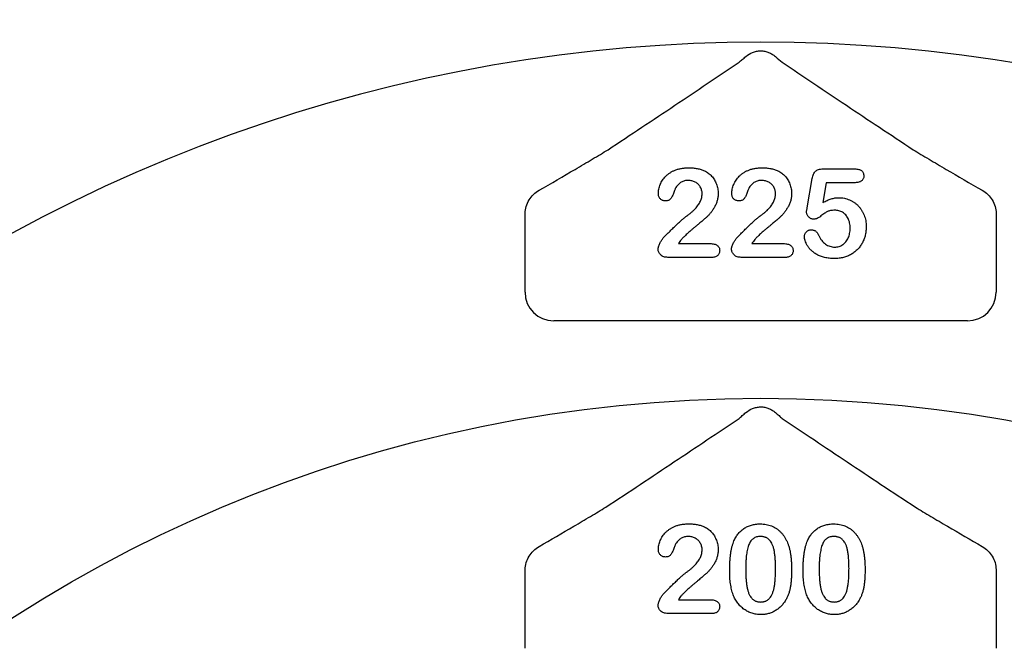
# Model space of a CAD drawing. Units: inches. Extents: x 16753 to 36151, y -3194 to 12505.
# Drawn here: x 21036 to 21202, y 5166 to 5272 of the extents above; entities that cross this region are included whole.
import ezdxf

# ---------------------------------------------------------------- set-up
doc = ezdxf.new("R2010")
doc.units = ezdxf.units.IN
doc.header["$LTSCALE"] = 0.25
doc.header["$MEASUREMENT"] = 0
doc.layers.add('HD', color=7, linetype='Continuous')

msp = doc.modelspace()

# ---------------------------------------------------------------- linework, layer by layer
at = {"layer": 'HD'}
for p, q in [((21171.55, 5247.11), (21176.92, 5247.11)), ((21168.9, 5240.53), (21169.75, 5245.49)), ((21172.12, 5244.78), (21171.54, 5241.44)), ((21176.98, 5244.78), (21172.12, 5244.78)), ((21121.24, 5226.31), (21121.24, 5238.27)), ((21200.83, 5238.27), (21200.83, 5226.31)), ((21147.14, 5234.51), (21152.48, 5234.51)), ((21159.55, 5234.51), (21164.88, 5234.51)), ((21152.81, 5232.18), (21145.34, 5232.18)), ((21165.22, 5232.18), (21157.75, 5232.18)), ((21195.99, 5221.47), (21126.08, 5221.47)), ((21121.24, 5166.21), (21121.24, 5177.68)), ((21200.83, 5177.68), (21200.83, 5166.21)), ((21147.14, 5174.41), (21152.48, 5174.41)), ((21152.81, 5172.08), (21145.34, 5172.08))]:
    msp.add_line(p, q, dxfattribs=at)
for centre, radius in [((21158.85, 5161.2), 432.75), ((21161.03, 4974.49), 233.91)]:
    msp.add_circle(centre, radius, dxfattribs=at)
for centre, radius, start, end in [((21161.03, 5091.78), 362.98, 100.7917, 201.6713), ((21161.03, 5091.78), 351.2, 331.3564, 208.6437), ((21161.03, 5062.7), 324.08, 345.9835, 199.5477), ((21161.03, 5004.54), 263.96, 329.3841, 210.6159)]:
    msp.add_arc(centre, radius, start, end, dxfattribs=at)
for centre, major_axis in [((21126.09, 5226.32), (-3.44, -3.44)), ((21195.97, 5226.32), (3.44, -3.44))]:
    msp.add_ellipse(centre, major_axis=major_axis, ratio=0.997265, start_param=5.499157, end_param=7.067214, dxfattribs=at)
for points, knots in [([(21158.55, 5266.1), (21158.87, 5266.37), (21159.25, 5266.61), (21159.89, 5266.87), (21160.11, 5266.93), (21160.56, 5267.02), (21160.8, 5267.05), (21161.26, 5267.05), (21161.49, 5267.03), (21161.95, 5266.94), (21162.17, 5266.87), (21162.6, 5266.7), (21162.8, 5266.59), (21163.18, 5266.36), (21163.35, 5266.23), (21163.52, 5266.1)], [0, 0, 0, 0, 0.25, 0.25, 0.375, 0.375, 0.5, 0.5, 0.625, 0.625, 0.75, 0.75, 0.875, 0.875, 1, 1, 1, 1]), ([(21135.25, 5250.36), (21139.09, 5252.9), (21142.86, 5255.39), (21150.23, 5260.31), (21153.85, 5262.73), (21157.4, 5265.12)], [0, 0, 0, 0, 0.5, 0.5, 1, 1, 1, 1]), ([(21157.4, 5265.12), (21157.56, 5265.26), (21157.74, 5265.41), (21158.12, 5265.74), (21158.33, 5265.92), (21158.55, 5266.1)], [0, 0, 0, 0, 0.5, 0.5, 1, 1, 1, 1]), ([(21164.66, 5265.12), (21168.22, 5262.73), (21171.83, 5260.31), (21179.21, 5255.39), (21182.97, 5252.9), (21186.81, 5250.36)], [0, 0, 0, 0, 0.5, 0.5, 1, 1, 1, 1]), ([(21123.59, 5243.5), (21125.66, 5244.69), (21127.69, 5245.87), (21130.66, 5247.61), (21131.64, 5248.19), (21133.52, 5249.31), (21134.42, 5249.85), (21135.25, 5250.36)], [0, 0, 0, 0, 0.5, 0.5, 0.75, 0.75, 1, 1, 1, 1]), ([(21186.81, 5250.36), (21187.64, 5249.85), (21188.55, 5249.31), (21190.42, 5248.19), (21191.39, 5247.62), (21194.37, 5245.87), (21196.41, 5244.69), (21198.47, 5243.5)], [0, 0, 0, 0, 0.25, 0.25, 0.5, 0.5, 1, 1, 1, 1]), ([(21143.75, 5242.99), (21143.76, 5243.11), (21143.77, 5243.36), (21143.83, 5243.73), (21143.93, 5244.1), (21144.06, 5244.49), (21144.24, 5244.87), (21144.46, 5245.23), (21144.72, 5245.58), (21145.01, 5245.9), (21145.35, 5246.2), (21145.73, 5246.48), (21146.15, 5246.72), (21146.61, 5246.92), (21147.12, 5247.1), (21147.67, 5247.22), (21148.26, 5247.29), (21148.67, 5247.3), (21148.88, 5247.3)], [0, 0, 0, 0, 0.048784, 0.0988938, 0.15097, 0.205652, 0.2621168, 0.3185641, 0.3760336, 0.4346467, 0.4950097, 0.5575214, 0.6220557, 0.6901721, 0.7612724, 0.8365911, 0.9155221, 1, 1, 1, 1]), ([(21148.88, 5247.3), (21149.13, 5247.3), (21149.61, 5247.29), (21150.31, 5247.19), (21150.95, 5247.04), (21151.34, 5246.88), (21151.53, 5246.8)], [0, 0, 0, 0, 0.276033, 0.533034, 0.773635, 1, 1, 1, 1]), ([(21151.53, 5246.8), (21151.65, 5246.74), (21151.87, 5246.63), (21152.19, 5246.42), (21152.48, 5246.17), (21152.76, 5245.9), (21153, 5245.6), (21153.22, 5245.27), (21153.41, 5244.92), (21153.57, 5244.56), (21153.7, 5244.17), (21153.79, 5243.78), (21153.85, 5243.38), (21153.86, 5243.12), (21153.86, 5242.98)], [0, 0, 0, 0, 0.081102, 0.161324, 0.24255, 0.32436, 0.406987, 0.489882, 0.573293, 0.658789, 0.744157, 0.829434, 0.914426, 1, 1, 1, 1]), ([(21156.16, 5242.99), (21156.17, 5243.11), (21156.18, 5243.36), (21156.23, 5243.73), (21156.34, 5244.1), (21156.47, 5244.49), (21156.65, 5244.87), (21156.87, 5245.23), (21157.12, 5245.58), (21157.42, 5245.9), (21157.76, 5246.2), (21158.14, 5246.48), (21158.56, 5246.72), (21159.02, 5246.92), (21159.53, 5247.1), (21160.08, 5247.22), (21160.67, 5247.29), (21161.07, 5247.3), (21161.28, 5247.3)], [0, 0, 0, 0, 0.048784, 0.0988938, 0.15097, 0.205652, 0.2621168, 0.3185641, 0.3760336, 0.4346467, 0.4950097, 0.5575214, 0.6220557, 0.6901721, 0.7612724, 0.8365911, 0.9155221, 1, 1, 1, 1]), ([(21161.28, 5247.3), (21161.53, 5247.3), (21162.02, 5247.29), (21162.72, 5247.19), (21163.36, 5247.04), (21163.75, 5246.88), (21163.94, 5246.8)], [0, 0, 0, 0, 0.276033, 0.533034, 0.773635, 1, 1, 1, 1]), ([(21163.94, 5246.8), (21164.05, 5246.74), (21164.28, 5246.63), (21164.6, 5246.42), (21164.89, 5246.17), (21165.16, 5245.9), (21165.41, 5245.6), (21165.63, 5245.27), (21165.82, 5244.92), (21165.98, 5244.56), (21166.1, 5244.17), (21166.2, 5243.78), (21166.26, 5243.38), (21166.26, 5243.12), (21166.27, 5242.98)], [0, 0, 0, 0, 0.081102, 0.161324, 0.24255, 0.32436, 0.406987, 0.489882, 0.573293, 0.658789, 0.744157, 0.829434, 0.914426, 1, 1, 1, 1]), ([(21169.75, 5245.49), (21169.78, 5245.62), (21169.83, 5245.87), (21169.95, 5246.21), (21170.09, 5246.5), (21170.28, 5246.73), (21170.51, 5246.91), (21170.81, 5247.03), (21171.16, 5247.1), (21171.42, 5247.11), (21171.55, 5247.11)], [0, 0, 0, 0, 0.149332, 0.281328, 0.397341, 0.501809, 0.605095, 0.71982, 0.849482, 1, 1, 1, 1]), ([(21176.92, 5247.11), (21177.04, 5247.11), (21177.27, 5247.1), (21177.59, 5247.05), (21177.86, 5246.96), (21178.08, 5246.83), (21178.26, 5246.66), (21178.37, 5246.45), (21178.45, 5246.2), (21178.46, 5246.03), (21178.46, 5245.93)], [0, 0, 0, 0, 0.163347, 0.306691, 0.434599, 0.547689, 0.655296, 0.761575, 0.874765, 1, 1, 1, 1]), ([(21148.81, 5245.17), (21148.71, 5245.17), (21148.49, 5245.16), (21148.18, 5245.11), (21147.89, 5245.01), (21147.61, 5244.88), (21147.36, 5244.71), (21147.12, 5244.51), (21146.9, 5244.27), (21146.77, 5244.08), (21146.71, 5243.99)], [0, 0, 0, 0, 0.12944, 0.253387, 0.374109, 0.492393, 0.613547, 0.736596, 0.864506, 1, 1, 1, 1]), ([(21151.14, 5242.9), (21151.14, 5243), (21151.14, 5243.22), (21151.07, 5243.52), (21150.98, 5243.81), (21150.84, 5244.08), (21150.67, 5244.32), (21150.47, 5244.54), (21150.24, 5244.73), (21149.99, 5244.89), (21149.71, 5245.02), (21149.42, 5245.1), (21149.12, 5245.16), (21148.92, 5245.17), (21148.81, 5245.17)], [0, 0, 0, 0, 0.088455, 0.17342, 0.256938, 0.339285, 0.421328, 0.502143, 0.583216, 0.665525, 0.748271, 0.831026, 0.91404, 1, 1, 1, 1]), ([(21161.22, 5245.17), (21161.11, 5245.17), (21160.9, 5245.16), (21160.59, 5245.11), (21160.29, 5245.01), (21160.02, 5244.88), (21159.76, 5244.71), (21159.53, 5244.51), (21159.3, 5244.27), (21159.18, 5244.08), (21159.11, 5243.99)], [0, 0, 0, 0, 0.12944, 0.253387, 0.374109, 0.492393, 0.613547, 0.736596, 0.864506, 1, 1, 1, 1]), ([(21163.55, 5242.9), (21163.55, 5243), (21163.54, 5243.22), (21163.48, 5243.52), (21163.38, 5243.81), (21163.25, 5244.08), (21163.08, 5244.32), (21162.88, 5244.54), (21162.65, 5244.73), (21162.39, 5244.89), (21162.12, 5245.02), (21161.83, 5245.1), (21161.53, 5245.16), (21161.33, 5245.17), (21161.22, 5245.17)], [0, 0, 0, 0, 0.088455, 0.1734198, 0.2569384, 0.3392853, 0.4213281, 0.5021435, 0.5832161, 0.665525, 0.7482713, 0.831026, 0.9140403, 1, 1, 1, 1]), ([(21178.46, 5245.93), (21178.46, 5245.85), (21178.45, 5245.69), (21178.38, 5245.46), (21178.25, 5245.26), (21178.09, 5245.09), (21177.87, 5244.95), (21177.62, 5244.85), (21177.31, 5244.8), (21177.1, 5244.79), (21176.98, 5244.78)], [0, 0, 0, 0, 0.116758, 0.22655, 0.33406, 0.446692, 0.56486, 0.692987, 0.837593, 1, 1, 1, 1]), ([(21121.25, 5239.61), (21121.25, 5240.02), (21121.31, 5240.41), (21121.53, 5241.17), (21121.7, 5241.54), (21122.11, 5242.2), (21122.36, 5242.52), (21122.92, 5243.07), (21123.24, 5243.3), (21123.59, 5243.5)], [0, 0, 0, 0, 0.25, 0.25, 0.5, 0.5, 0.75, 0.75, 1, 1, 1, 1]), ([(21146.71, 5243.99), (21146.69, 5243.95), (21146.64, 5243.86), (21146.56, 5243.68), (21146.47, 5243.43), (21146.36, 5243.14), (21146.25, 5242.83), (21146.12, 5242.54), (21145.98, 5242.29), (21145.83, 5242.08), (21145.66, 5241.91), (21145.45, 5241.8), (21145.21, 5241.73), (21145.03, 5241.72), (21144.94, 5241.71)], [0, 0, 0, 0, 0.040647, 0.102761, 0.187517, 0.294471, 0.40645, 0.507466, 0.598496, 0.680404, 0.755047, 0.83032, 0.910728, 1, 1, 1, 1]), ([(21159.11, 5243.99), (21159.09, 5243.95), (21159.05, 5243.86), (21158.97, 5243.68), (21158.88, 5243.43), (21158.77, 5243.14), (21158.66, 5242.83), (21158.53, 5242.54), (21158.39, 5242.29), (21158.24, 5242.08), (21158.07, 5241.91), (21157.86, 5241.8), (21157.61, 5241.73), (21157.44, 5241.72), (21157.35, 5241.71)], [0, 0, 0, 0, 0.040647, 0.102761, 0.187517, 0.294471, 0.40645, 0.507466, 0.598496, 0.680404, 0.755047, 0.83032, 0.910728, 1, 1, 1, 1]), ([(21198.47, 5243.5), (21198.82, 5243.3), (21199.14, 5243.07), (21199.7, 5242.52), (21199.96, 5242.21), (21200.36, 5241.54), (21200.53, 5241.17), (21200.75, 5240.41), (21200.81, 5240.02), (21200.81, 5239.61)], [0, 0, 0, 0, 0.25, 0.25, 0.5, 0.5, 0.75, 0.75, 1, 1, 1, 1]), ([(21144.94, 5241.71), (21144.86, 5241.72), (21144.7, 5241.72), (21144.47, 5241.79), (21144.27, 5241.9), (21144.08, 5242.05), (21143.93, 5242.24), (21143.83, 5242.46), (21143.76, 5242.72), (21143.76, 5242.89), (21143.75, 5242.99)], [0, 0, 0, 0, 0.124421, 0.243599, 0.360079, 0.4801, 0.602537, 0.725902, 0.857049, 1, 1, 1, 1]), ([(21153.86, 5242.98), (21153.85, 5242.77), (21153.84, 5242.36), (21153.71, 5241.76), (21153.52, 5241.19), (21153.24, 5240.66), (21152.93, 5240.17), (21152.61, 5239.73), (21152.29, 5239.34), (21152, 5239.06), (21151.76, 5238.85), (21151.56, 5238.67), (21151.32, 5238.47), (21151.06, 5238.24), (21150.78, 5238), (21150.46, 5237.74), (21150.12, 5237.45), (21149.75, 5237.15), (21149.39, 5236.85), (21149.05, 5236.56), (21148.74, 5236.29), (21148.46, 5236.03), (21148.22, 5235.79), (21147.99, 5235.58), (21147.81, 5235.37), (21147.69, 5235.24), (21147.64, 5235.18)], [0, 0, 0, 0, 0.0607102, 0.1197772, 0.1780065, 0.2368056, 0.2939234, 0.3463411, 0.3951853, 0.4396925, 0.4628238, 0.489277, 0.5191057, 0.5524755, 0.589005, 0.6288858, 0.6725323, 0.7191165, 0.7658887, 0.8092758, 0.8492854, 0.8859273, 0.9194174, 0.9495749, 0.9764241, 1, 1, 1, 1]), ([(21148.61, 5239.22), (21148.74, 5239.32), (21149.01, 5239.51), (21149.37, 5239.81), (21149.71, 5240.11), (21150, 5240.41), (21150.27, 5240.72), (21150.5, 5241.03), (21150.7, 5241.34), (21150.86, 5241.65), (21150.98, 5241.97), (21151.08, 5242.28), (21151.13, 5242.59), (21151.14, 5242.8), (21151.14, 5242.9)], [0, 0, 0, 0, 0.108457, 0.210724, 0.307045, 0.398167, 0.484872, 0.567689, 0.646808, 0.723162, 0.796531, 0.866707, 0.933816, 1, 1, 1, 1]), ([(21157.35, 5241.71), (21157.26, 5241.72), (21157.11, 5241.72), (21156.88, 5241.79), (21156.67, 5241.9), (21156.49, 5242.05), (21156.34, 5242.24), (21156.24, 5242.46), (21156.17, 5242.72), (21156.16, 5242.89), (21156.16, 5242.99)], [0, 0, 0, 0, 0.124421, 0.243599, 0.360079, 0.4801, 0.602537, 0.725902, 0.857049, 1, 1, 1, 1]), ([(21166.27, 5242.98), (21166.26, 5242.77), (21166.24, 5242.36), (21166.12, 5241.76), (21165.93, 5241.19), (21165.65, 5240.66), (21165.33, 5240.17), (21165.02, 5239.73), (21164.69, 5239.34), (21164.41, 5239.06), (21164.17, 5238.85), (21163.97, 5238.67), (21163.73, 5238.47), (21163.47, 5238.24), (21163.18, 5238), (21162.87, 5237.74), (21162.52, 5237.45), (21162.16, 5237.15), (21161.8, 5236.85), (21161.46, 5236.56), (21161.15, 5236.29), (21160.87, 5236.03), (21160.63, 5235.79), (21160.4, 5235.58), (21160.21, 5235.37), (21160.1, 5235.24), (21160.05, 5235.18)], [0, 0, 0, 0, 0.0607102, 0.1197772, 0.1780065, 0.2368056, 0.2939234, 0.3463411, 0.3951853, 0.4396925, 0.4628238, 0.489277, 0.5191057, 0.5524755, 0.589005, 0.6288858, 0.6725323, 0.7191165, 0.7658887, 0.8092758, 0.8492854, 0.8859273, 0.9194174, 0.9495749, 0.9764241, 1, 1, 1, 1]), ([(21161.02, 5239.22), (21161.15, 5239.32), (21161.41, 5239.51), (21161.78, 5239.81), (21162.11, 5240.11), (21162.41, 5240.41), (21162.68, 5240.72), (21162.9, 5241.03), (21163.1, 5241.34), (21163.26, 5241.65), (21163.39, 5241.97), (21163.48, 5242.28), (21163.54, 5242.59), (21163.55, 5242.8), (21163.55, 5242.9)], [0, 0, 0, 0, 0.108457, 0.210724, 0.307045, 0.398167, 0.484872, 0.567689, 0.646808, 0.723162, 0.796531, 0.866707, 0.933816, 1, 1, 1, 1]), ([(21171.54, 5241.44), (21171.66, 5241.51), (21171.9, 5241.63), (21172.25, 5241.8), (21172.59, 5241.95), (21172.93, 5242.06), (21173.26, 5242.15), (21173.59, 5242.22), (21173.91, 5242.26), (21174.12, 5242.26), (21174.22, 5242.26)], [0, 0, 0, 0, 0.144504, 0.281799, 0.413673, 0.540159, 0.661065, 0.77768, 0.890831, 1, 1, 1, 1]), ([(21174.22, 5242.26), (21174.38, 5242.26), (21174.7, 5242.25), (21175.17, 5242.18), (21175.62, 5242.06), (21176.06, 5241.9), (21176.47, 5241.7), (21176.86, 5241.46), (21177.21, 5241.18), (21177.54, 5240.87), (21177.83, 5240.53), (21178.1, 5240.15), (21178.33, 5239.75), (21178.52, 5239.31), (21178.67, 5238.86), (21178.79, 5238.38), (21178.86, 5237.89), (21178.86, 5237.55), (21178.87, 5237.38)], [0, 0, 0, 0, 0.064173, 0.127337, 0.188931, 0.250924, 0.312036, 0.372326, 0.431827, 0.491986, 0.552016, 0.612746, 0.674295, 0.737447, 0.801693, 0.86632, 0.932221, 1, 1, 1, 1]), ([(21168.78, 5239.83), (21168.79, 5239.85), (21168.79, 5239.92), (21168.81, 5240.06), (21168.85, 5240.27), (21168.88, 5240.44), (21168.9, 5240.53)], [0, 0, 0, 0, 0.089772, 0.287784, 0.590023, 1, 1, 1, 1]), ([(21173.58, 5240.13), (21173.44, 5240.13), (21173.19, 5240.13), (21172.84, 5240.08), (21172.55, 5240.02), (21172.31, 5239.92), (21172.09, 5239.78), (21171.84, 5239.61), (21171.55, 5239.4), (21171.23, 5239.17), (21170.91, 5238.94), (21170.6, 5238.76), (21170.32, 5238.65), (21170.14, 5238.64), (21170.06, 5238.63)], [0, 0, 0, 0, 0.104441, 0.19326, 0.267914, 0.329244, 0.39171, 0.468706, 0.560129, 0.666847, 0.771951, 0.861933, 0.936788, 1, 1, 1, 1]), ([(21176.15, 5237.08), (21176.15, 5237.24), (21176.14, 5237.54), (21176.07, 5237.98), (21175.97, 5238.39), (21175.82, 5238.75), (21175.63, 5239.08), (21175.41, 5239.36), (21175.16, 5239.6), (21174.88, 5239.8), (21174.58, 5239.94), (21174.26, 5240.06), (21173.92, 5240.12), (21173.69, 5240.13), (21173.58, 5240.13)], [0, 0, 0, 0, 0.105357, 0.20364, 0.295951, 0.383661, 0.467096, 0.546449, 0.622317, 0.697931, 0.772459, 0.846711, 0.922267, 1, 1, 1, 1]), ([(21144.59, 5235.46), (21144.81, 5235.69), (21145.24, 5236.13), (21145.87, 5236.76), (21146.47, 5237.35), (21146.94, 5237.8), (21147.3, 5238.13), (21147.55, 5238.35), (21147.77, 5238.55), (21147.98, 5238.73), (21148.16, 5238.88), (21148.33, 5239.01), (21148.47, 5239.13), (21148.57, 5239.19), (21148.61, 5239.22)], [0, 0, 0, 0, 0.172978, 0.335052, 0.48664, 0.627013, 0.691978, 0.751913, 0.806415, 0.855899, 0.899603, 0.938318, 0.97163, 1, 1, 1, 1]), ([(21157, 5235.46), (21157.22, 5235.69), (21157.65, 5236.13), (21158.28, 5236.76), (21158.87, 5237.35), (21159.35, 5237.8), (21159.71, 5238.13), (21159.95, 5238.35), (21160.18, 5238.55), (21160.38, 5238.73), (21160.57, 5238.88), (21160.74, 5239.01), (21160.88, 5239.13), (21160.97, 5239.19), (21161.02, 5239.22)], [0, 0, 0, 0, 0.172978, 0.335052, 0.48664, 0.627013, 0.691978, 0.751913, 0.806415, 0.855899, 0.899603, 0.938318, 0.97163, 1, 1, 1, 1]), ([(21170.06, 5238.63), (21169.98, 5238.63), (21169.82, 5238.64), (21169.58, 5238.71), (21169.36, 5238.83), (21169.17, 5238.99), (21169, 5239.18), (21168.87, 5239.38), (21168.8, 5239.6), (21168.79, 5239.75), (21168.78, 5239.83)], [0, 0, 0, 0, 0.127687, 0.2503, 0.378016, 0.510804, 0.643036, 0.764104, 0.881677, 1, 1, 1, 1]), ([(21168.44, 5235.73), (21168.44, 5235.79), (21168.45, 5235.93), (21168.51, 5236.12), (21168.62, 5236.31), (21168.76, 5236.48), (21168.94, 5236.64), (21169.14, 5236.76), (21169.36, 5236.83), (21169.52, 5236.83), (21169.6, 5236.84)], [0, 0, 0, 0, 0.111494, 0.224221, 0.343322, 0.473036, 0.60716, 0.734715, 0.864742, 1, 1, 1, 1]), ([(21169.6, 5236.84), (21169.67, 5236.83), (21169.81, 5236.83), (21170.01, 5236.78), (21170.19, 5236.7), (21170.36, 5236.59), (21170.51, 5236.45), (21170.65, 5236.28), (21170.78, 5236.07), (21170.84, 5235.92), (21170.88, 5235.85)], [0, 0, 0, 0, 0.121498, 0.236942, 0.350175, 0.465619, 0.586238, 0.713513, 0.849968, 1, 1, 1, 1]), ([(21178.87, 5237.38), (21178.86, 5237.14), (21178.85, 5236.66), (21178.72, 5235.96), (21178.52, 5235.29), (21178.28, 5234.76), (21178.06, 5234.36), (21177.87, 5234.08), (21177.67, 5233.81), (21177.44, 5233.56), (21177.2, 5233.32), (21176.93, 5233.1), (21176.65, 5232.89), (21176.36, 5232.71), (21176.05, 5232.54), (21175.72, 5232.39), (21175.38, 5232.27), (21175.03, 5232.17), (21174.66, 5232.08), (21174.29, 5232.03), (21173.9, 5232), (21173.63, 5231.99), (21173.5, 5231.99)], [0, 0, 0, 0, 0.08555, 0.168649, 0.249726, 0.330488, 0.370805, 0.410424, 0.449845, 0.48926, 0.528865, 0.569121, 0.609673, 0.650778, 0.692335, 0.733905, 0.776181, 0.81893, 0.862529, 0.906943, 0.952835, 1, 1, 1, 1]), ([(21173.54, 5233.93), (21173.66, 5233.93), (21173.91, 5233.94), (21174.27, 5234.02), (21174.61, 5234.15), (21174.92, 5234.33), (21175.2, 5234.55), (21175.45, 5234.81), (21175.66, 5235.12), (21175.84, 5235.46), (21175.98, 5235.83), (21176.08, 5236.22), (21176.14, 5236.65), (21176.15, 5236.93), (21176.15, 5237.08)], [0, 0, 0, 0, 0.08328, 0.162984, 0.239801, 0.317528, 0.395409, 0.473791, 0.553391, 0.636893, 0.723133, 0.811604, 0.903584, 1, 1, 1, 1]), ([(21143.71, 5233.57), (21143.72, 5233.64), (21143.72, 5233.78), (21143.78, 5234), (21143.87, 5234.26), (21143.99, 5234.53), (21144.12, 5234.8), (21144.27, 5235.05), (21144.42, 5235.27), (21144.54, 5235.4), (21144.59, 5235.46)], [0, 0, 0, 0, 0.091993, 0.200654, 0.32737, 0.472252, 0.621376, 0.758083, 0.884354, 1, 1, 1, 1]), ([(21147.64, 5235.18), (21147.56, 5235.08), (21147.38, 5234.86), (21147.22, 5234.63), (21147.14, 5234.51)], [0, 0, 0, 0, 0.470383, 1, 1, 1, 1]), ([(21156.12, 5233.57), (21156.12, 5233.64), (21156.13, 5233.78), (21156.19, 5234), (21156.27, 5234.26), (21156.39, 5234.53), (21156.53, 5234.8), (21156.68, 5235.05), (21156.83, 5235.27), (21156.94, 5235.4), (21157, 5235.46)], [0, 0, 0, 0, 0.091993, 0.200654, 0.32737, 0.472252, 0.621376, 0.758083, 0.884354, 1, 1, 1, 1]), ([(21160.05, 5235.18), (21159.97, 5235.08), (21159.79, 5234.86), (21159.63, 5234.63), (21159.55, 5234.51)], [0, 0, 0, 0, 0.470383, 1, 1, 1, 1]), ([(21173.5, 5231.99), (21173.35, 5231.99), (21173.06, 5231.99), (21172.63, 5232.03), (21172.22, 5232.08), (21171.84, 5232.15), (21171.48, 5232.25), (21171.14, 5232.36), (21170.82, 5232.5), (21170.44, 5232.7), (21170.01, 5232.99), (21169.55, 5233.36), (21169.19, 5233.76), (21168.91, 5234.19), (21168.7, 5234.61), (21168.55, 5235), (21168.46, 5235.37), (21168.44, 5235.61), (21168.44, 5235.73)], [0, 0, 0, 0, 0.064508, 0.125704, 0.184566, 0.240543, 0.294131, 0.34567, 0.395051, 0.443397, 0.534285, 0.617811, 0.695549, 0.768188, 0.835813, 0.896354, 0.950999, 1, 1, 1, 1]), ([(21170.88, 5235.85), (21170.95, 5235.7), (21171.09, 5235.42), (21171.35, 5235.04), (21171.64, 5234.7), (21171.97, 5234.43), (21172.33, 5234.2), (21172.72, 5234.05), (21173.12, 5233.94), (21173.4, 5233.93), (21173.54, 5233.93)], [0, 0, 0, 0, 0.139267, 0.271609, 0.397647, 0.52206, 0.643088, 0.760844, 0.879315, 1, 1, 1, 1]), ([(21145.34, 5232.18), (21145.22, 5232.19), (21144.99, 5232.2), (21144.66, 5232.27), (21144.37, 5232.4), (21144.14, 5232.59), (21143.95, 5232.8), (21143.81, 5233.04), (21143.73, 5233.3), (21143.72, 5233.48), (21143.71, 5233.57)], [0, 0, 0, 0, 0.152561, 0.289398, 0.418145, 0.542903, 0.662404, 0.775939, 0.886592, 1, 1, 1, 1]), ([(21152.48, 5234.51), (21152.6, 5234.51), (21152.84, 5234.5), (21153.17, 5234.44), (21153.46, 5234.35), (21153.69, 5234.21), (21153.88, 5234.03), (21154.02, 5233.83), (21154.1, 5233.59), (21154.11, 5233.42), (21154.11, 5233.34)], [0, 0, 0, 0, 0.165926, 0.312728, 0.442917, 0.562797, 0.674381, 0.779664, 0.885758, 1, 1, 1, 1]), ([(21154.11, 5233.34), (21154.11, 5233.26), (21154.1, 5233.11), (21154.04, 5232.89), (21153.94, 5232.69), (21153.79, 5232.51), (21153.61, 5232.36), (21153.38, 5232.26), (21153.11, 5232.19), (21152.92, 5232.19), (21152.81, 5232.18)], [0, 0, 0, 0, 0.119391, 0.233293, 0.344484, 0.460963, 0.579613, 0.703963, 0.843665, 1, 1, 1, 1]), ([(21157.75, 5232.18), (21157.62, 5232.19), (21157.39, 5232.2), (21157.07, 5232.27), (21156.78, 5232.4), (21156.55, 5232.59), (21156.36, 5232.8), (21156.22, 5233.04), (21156.13, 5233.3), (21156.12, 5233.48), (21156.12, 5233.57)], [0, 0, 0, 0, 0.152561, 0.289398, 0.418145, 0.542903, 0.662404, 0.775939, 0.886592, 1, 1, 1, 1]), ([(21164.88, 5234.51), (21165.01, 5234.51), (21165.25, 5234.5), (21165.58, 5234.44), (21165.86, 5234.35), (21166.1, 5234.21), (21166.29, 5234.03), (21166.42, 5233.83), (21166.51, 5233.59), (21166.52, 5233.42), (21166.52, 5233.34)], [0, 0, 0, 0, 0.165926, 0.312728, 0.442917, 0.562797, 0.674381, 0.779664, 0.885758, 1, 1, 1, 1]), ([(21166.52, 5233.34), (21166.52, 5233.26), (21166.51, 5233.11), (21166.45, 5232.89), (21166.34, 5232.69), (21166.2, 5232.51), (21166.02, 5232.36), (21165.79, 5232.26), (21165.52, 5232.19), (21165.32, 5232.19), (21165.22, 5232.18)], [0, 0, 0, 0, 0.119391, 0.233293, 0.344484, 0.460963, 0.579613, 0.703963, 0.843665, 1, 1, 1, 1]), ([(21158.55, 5206), (21158.87, 5206.27), (21159.25, 5206.51), (21159.89, 5206.77), (21160.11, 5206.83), (21160.56, 5206.92), (21160.8, 5206.95), (21161.26, 5206.95), (21161.49, 5206.93), (21161.95, 5206.84), (21162.17, 5206.77), (21162.6, 5206.6), (21162.8, 5206.5), (21163.18, 5206.27), (21163.35, 5206.14), (21163.52, 5206)], [0, 0, 0, 0, 0.25, 0.25, 0.375, 0.375, 0.5, 0.5, 0.625, 0.625, 0.75, 0.75, 0.875, 0.875, 1, 1, 1, 1]), ([(21134.87, 5190.03), (21138.81, 5192.62), (21142.64, 5195.16), (21150.14, 5200.15), (21153.8, 5202.6), (21157.4, 5205.01)], [0, 0, 0, 0, 0.5, 0.5, 1, 1, 1, 1]), ([(21157.4, 5205.01), (21157.56, 5205.15), (21157.73, 5205.31), (21158.12, 5205.64), (21158.33, 5205.82), (21158.55, 5206)], [0, 0, 0, 0, 0.5, 0.5, 1, 1, 1, 1]), ([(21163.52, 5206), (21163.73, 5205.82), (21163.94, 5205.64), (21164.33, 5205.31), (21164.51, 5205.15), (21164.66, 5205.01)], [0, 0, 0, 0, 0.5, 0.5, 1, 1, 1, 1]), ([(21164.66, 5205.01), (21168.26, 5202.6), (21171.93, 5200.15), (21179.42, 5195.16), (21183.25, 5192.62), (21187.19, 5190.03)], [0, 0, 0, 0, 0.5, 0.5, 1, 1, 1, 1]), ([(21123.59, 5183.38), (21125.59, 5184.53), (21127.55, 5185.67), (21130.42, 5187.36), (21131.36, 5187.92), (21133.18, 5189), (21134.06, 5189.53), (21134.87, 5190.03)], [0, 0, 0, 0, 0.5, 0.5, 0.75, 0.75, 1, 1, 1, 1]), ([(21187.19, 5190.03), (21188, 5189.53), (21188.87, 5189.01), (21190.69, 5187.92), (21191.64, 5187.36), (21194.51, 5185.67), (21196.48, 5184.53), (21198.47, 5183.38)], [0, 0, 0, 0, 0.25, 0.25, 0.5, 0.5, 1, 1, 1, 1]), ([(21143.75, 5182.89), (21143.76, 5183.01), (21143.77, 5183.26), (21143.83, 5183.63), (21143.93, 5184.01), (21144.06, 5184.39), (21144.24, 5184.77), (21144.46, 5185.13), (21144.72, 5185.48), (21145.01, 5185.8), (21145.35, 5186.1), (21145.73, 5186.38), (21146.15, 5186.62), (21146.61, 5186.83), (21147.12, 5187), (21147.67, 5187.12), (21148.26, 5187.19), (21148.67, 5187.2), (21148.88, 5187.21)], [0, 0, 0, 0, 0.048784, 0.098894, 0.15097, 0.205652, 0.262117, 0.318564, 0.376034, 0.434647, 0.49501, 0.557521, 0.622056, 0.690172, 0.761272, 0.836591, 0.915522, 1, 1, 1, 1]), ([(21148.88, 5187.21), (21149.13, 5187.2), (21149.61, 5187.19), (21150.31, 5187.09), (21150.95, 5186.94), (21151.34, 5186.78), (21151.53, 5186.7)], [0, 0, 0, 0, 0.2760329, 0.5330341, 0.7736353, 1, 1, 1, 1]), ([(21151.53, 5186.7), (21151.65, 5186.64), (21151.87, 5186.53), (21152.19, 5186.32), (21152.48, 5186.07), (21152.76, 5185.8), (21153, 5185.5), (21153.22, 5185.17), (21153.41, 5184.82), (21153.57, 5184.46), (21153.7, 5184.08), (21153.79, 5183.68), (21153.85, 5183.29), (21153.86, 5183.02), (21153.86, 5182.88)], [0, 0, 0, 0, 0.081102, 0.161324, 0.24255, 0.32436, 0.406987, 0.489882, 0.573293, 0.658789, 0.744157, 0.829434, 0.914426, 1, 1, 1, 1]), ([(21156.45, 5184.14), (21156.5, 5184.27), (21156.6, 5184.5), (21156.78, 5184.85), (21156.97, 5185.16), (21157.19, 5185.46), (21157.41, 5185.74), (21157.66, 5185.99), (21157.92, 5186.22), (21158.2, 5186.43), (21158.5, 5186.61), (21158.81, 5186.77), (21159.13, 5186.91), (21159.47, 5187.01), (21159.82, 5187.1), (21160.19, 5187.16), (21160.57, 5187.2), (21160.83, 5187.2), (21160.96, 5187.21)], [0, 0, 0, 0, 0.068206, 0.133782, 0.197717, 0.260333, 0.321244, 0.381542, 0.441604, 0.501086, 0.561103, 0.620629, 0.680502, 0.741668, 0.803836, 0.867088, 0.932377, 1, 1, 1, 1]), ([(21160.96, 5187.21), (21161.13, 5187.2), (21161.47, 5187.19), (21161.96, 5187.13), (21162.43, 5187.02), (21162.87, 5186.87), (21163.29, 5186.68), (21163.69, 5186.45), (21164.05, 5186.17), (21164.39, 5185.86), (21164.71, 5185.51), (21165, 5185.13), (21165.26, 5184.7), (21165.41, 5184.39), (21165.49, 5184.23)], [0, 0, 0, 0, 0.0895339, 0.1754954, 0.2587186, 0.3397588, 0.4195871, 0.498375, 0.5773086, 0.6570241, 0.7382639, 0.8224597, 0.9089207, 1, 1, 1, 1]), ([(21168.86, 5184.14), (21168.91, 5184.27), (21169.01, 5184.5), (21169.19, 5184.85), (21169.38, 5185.16), (21169.59, 5185.46), (21169.82, 5185.74), (21170.07, 5185.99), (21170.33, 5186.22), (21170.61, 5186.43), (21170.91, 5186.61), (21171.22, 5186.77), (21171.54, 5186.91), (21171.88, 5187.01), (21172.23, 5187.1), (21172.6, 5187.16), (21172.98, 5187.2), (21173.24, 5187.2), (21173.37, 5187.21)], [0, 0, 0, 0, 0.068206, 0.133782, 0.197717, 0.260333, 0.321244, 0.381542, 0.441604, 0.501086, 0.561103, 0.620629, 0.680502, 0.741668, 0.803836, 0.867088, 0.932377, 1, 1, 1, 1]), ([(21173.37, 5187.21), (21173.54, 5187.2), (21173.88, 5187.19), (21174.37, 5187.13), (21174.84, 5187.02), (21175.28, 5186.87), (21175.7, 5186.68), (21176.1, 5186.45), (21176.46, 5186.17), (21176.8, 5185.86), (21177.11, 5185.51), (21177.4, 5185.13), (21177.67, 5184.7), (21177.82, 5184.39), (21177.9, 5184.23)], [0, 0, 0, 0, 0.0895339, 0.1754954, 0.2587186, 0.3397588, 0.4195871, 0.498375, 0.5773086, 0.6570241, 0.7382639, 0.8224597, 0.9089207, 1, 1, 1, 1]), ([(21148.81, 5185.07), (21148.71, 5185.07), (21148.49, 5185.06), (21148.18, 5185.01), (21147.89, 5184.91), (21147.61, 5184.78), (21147.36, 5184.61), (21147.12, 5184.41), (21146.9, 5184.17), (21146.77, 5183.98), (21146.71, 5183.89)], [0, 0, 0, 0, 0.12944, 0.253387, 0.374109, 0.492393, 0.613547, 0.736596, 0.864506, 1, 1, 1, 1]), ([(21151.14, 5182.8), (21151.14, 5182.91), (21151.14, 5183.12), (21151.07, 5183.42), (21150.98, 5183.71), (21150.84, 5183.98), (21150.67, 5184.22), (21150.47, 5184.45), (21150.24, 5184.63), (21149.99, 5184.79), (21149.71, 5184.92), (21149.42, 5185.01), (21149.12, 5185.06), (21148.92, 5185.07), (21148.81, 5185.07)], [0, 0, 0, 0, 0.088455, 0.17342, 0.256938, 0.339285, 0.421328, 0.502143, 0.583216, 0.665525, 0.748271, 0.831026, 0.91404, 1, 1, 1, 1]), ([(21161, 5185.07), (21160.89, 5185.07), (21160.67, 5185.06), (21160.36, 5185), (21160.07, 5184.9), (21159.81, 5184.74), (21159.58, 5184.55), (21159.37, 5184.32), (21159.2, 5184.04), (21159.05, 5183.72), (21158.92, 5183.36), (21158.81, 5182.95), (21158.72, 5182.5), (21158.64, 5182.01), (21158.58, 5181.47), (21158.54, 5180.88), (21158.52, 5180.25), (21158.51, 5179.81), (21158.51, 5179.59)], [0, 0, 0, 0, 0.0500492, 0.0969118, 0.1418937, 0.1860441, 0.2301808, 0.2761116, 0.3242931, 0.3762207, 0.4325839, 0.4951403, 0.5631855, 0.6373931, 0.7184442, 0.8055223, 0.8996411, 1, 1, 1, 1]), ([(21163.55, 5179.67), (21163.55, 5179.82), (21163.55, 5180.11), (21163.54, 5180.54), (21163.52, 5180.95), (21163.5, 5181.34), (21163.46, 5181.71), (21163.42, 5182.06), (21163.38, 5182.38), (21163.31, 5182.78), (21163.2, 5183.23), (21163.02, 5183.72), (21162.81, 5184.13), (21162.59, 5184.42), (21162.39, 5184.61), (21162.23, 5184.74), (21162.06, 5184.84), (21161.88, 5184.93), (21161.68, 5184.99), (21161.46, 5185.04), (21161.24, 5185.07), (21161.08, 5185.07), (21161, 5185.07)], [0, 0, 0, 0, 0.067397, 0.131651, 0.192774, 0.251234, 0.30619, 0.358089, 0.407472, 0.45343, 0.53867, 0.614799, 0.684003, 0.746966, 0.777352, 0.807026, 0.836659, 0.867018, 0.898485, 0.930523, 0.964241, 1, 1, 1, 1]), ([(21173.41, 5185.07), (21173.3, 5185.07), (21173.08, 5185.06), (21172.77, 5185), (21172.48, 5184.9), (21172.22, 5184.74), (21171.98, 5184.55), (21171.78, 5184.32), (21171.61, 5184.04), (21171.45, 5183.72), (21171.33, 5183.36), (21171.22, 5182.95), (21171.12, 5182.5), (21171.05, 5182.01), (21170.99, 5181.47), (21170.95, 5180.88), (21170.92, 5180.25), (21170.92, 5179.81), (21170.92, 5179.59)], [0, 0, 0, 0, 0.0500492, 0.0969118, 0.1418937, 0.1860441, 0.2301808, 0.2761116, 0.3242931, 0.3762207, 0.4325839, 0.4951403, 0.5631855, 0.6373931, 0.7184442, 0.8055223, 0.8996411, 1, 1, 1, 1]), ([(21175.96, 5179.67), (21175.96, 5179.82), (21175.96, 5180.11), (21175.95, 5180.54), (21175.93, 5180.95), (21175.9, 5181.34), (21175.87, 5181.71), (21175.83, 5182.06), (21175.78, 5182.38), (21175.71, 5182.78), (21175.61, 5183.23), (21175.43, 5183.72), (21175.21, 5184.13), (21175, 5184.42), (21174.8, 5184.61), (21174.64, 5184.74), (21174.47, 5184.84), (21174.28, 5184.93), (21174.08, 5184.99), (21173.87, 5185.04), (21173.65, 5185.07), (21173.49, 5185.07), (21173.41, 5185.07)], [0, 0, 0, 0, 0.067397, 0.131651, 0.192774, 0.251234, 0.30619, 0.358089, 0.407472, 0.45343, 0.53867, 0.614799, 0.684003, 0.746966, 0.777352, 0.807026, 0.836659, 0.867018, 0.898485, 0.930523, 0.964241, 1, 1, 1, 1]), ([(21121.26, 5179.48), (21121.26, 5179.88), (21121.32, 5180.28), (21121.54, 5181.04), (21121.7, 5181.4), (21122.11, 5182.07), (21122.36, 5182.39), (21122.93, 5182.94), (21123.24, 5183.18), (21123.59, 5183.38)], [0, 0, 0, 0, 0.25, 0.25, 0.5, 0.5, 0.75, 0.75, 1, 1, 1, 1]), ([(21146.71, 5183.89), (21146.69, 5183.85), (21146.64, 5183.76), (21146.56, 5183.58), (21146.47, 5183.33), (21146.36, 5183.04), (21146.25, 5182.73), (21146.12, 5182.44), (21145.98, 5182.2), (21145.83, 5181.98), (21145.66, 5181.81), (21145.45, 5181.7), (21145.21, 5181.63), (21145.03, 5181.62), (21144.94, 5181.61)], [0, 0, 0, 0, 0.040647, 0.102761, 0.187517, 0.294471, 0.40645, 0.507466, 0.598496, 0.680404, 0.755047, 0.83032, 0.910728, 1, 1, 1, 1]), ([(21155.8, 5179.29), (21155.8, 5179.54), (21155.8, 5180.03), (21155.83, 5180.73), (21155.88, 5181.4), (21155.95, 5182.03), (21156.04, 5182.62), (21156.15, 5183.17), (21156.28, 5183.67), (21156.39, 5183.99), (21156.45, 5184.14)], [0, 0, 0, 0, 0.151536, 0.295185, 0.431053, 0.559952, 0.681476, 0.795269, 0.901048, 1, 1, 1, 1]), ([(21165.49, 5184.23), (21165.55, 5184.09), (21165.68, 5183.78), (21165.83, 5183.29), (21165.97, 5182.76), (21166.08, 5182.19), (21166.16, 5181.57), (21166.22, 5180.91), (21166.26, 5180.2), (21166.26, 5179.72), (21166.27, 5179.47)], [0, 0, 0, 0, 0.098268, 0.203597, 0.316088, 0.435866, 0.564057, 0.700963, 0.84621, 1, 1, 1, 1]), ([(21168.2, 5179.29), (21168.21, 5179.54), (21168.21, 5180.03), (21168.24, 5180.73), (21168.29, 5181.4), (21168.36, 5182.03), (21168.45, 5182.62), (21168.56, 5183.17), (21168.69, 5183.67), (21168.8, 5183.99), (21168.86, 5184.14)], [0, 0, 0, 0, 0.151536, 0.295185, 0.431053, 0.559952, 0.681476, 0.795269, 0.901048, 1, 1, 1, 1]), ([(21177.9, 5184.23), (21177.96, 5184.09), (21178.09, 5183.78), (21178.24, 5183.29), (21178.38, 5182.76), (21178.49, 5182.19), (21178.57, 5181.57), (21178.63, 5180.91), (21178.67, 5180.2), (21178.67, 5179.72), (21178.67, 5179.47)], [0, 0, 0, 0, 0.098268, 0.203597, 0.316088, 0.435866, 0.564057, 0.700963, 0.84621, 1, 1, 1, 1]), ([(21198.47, 5183.38), (21198.82, 5183.18), (21199.14, 5182.94), (21199.7, 5182.39), (21199.95, 5182.07), (21200.36, 5181.4), (21200.52, 5181.04), (21200.74, 5180.28), (21200.8, 5179.88), (21200.81, 5179.48)], [0, 0, 0, 0, 0.25, 0.25, 0.5, 0.5, 0.75, 0.75, 1, 1, 1, 1]), ([(21144.94, 5181.61), (21144.86, 5181.62), (21144.7, 5181.63), (21144.47, 5181.69), (21144.27, 5181.8), (21144.08, 5181.95), (21143.93, 5182.14), (21143.83, 5182.36), (21143.76, 5182.62), (21143.76, 5182.8), (21143.75, 5182.89)], [0, 0, 0, 0, 0.124421, 0.243599, 0.360079, 0.4801, 0.602537, 0.725902, 0.857049, 1, 1, 1, 1]), ([(21153.86, 5182.88), (21153.85, 5182.67), (21153.84, 5182.26), (21153.71, 5181.66), (21153.52, 5181.09), (21153.24, 5180.56), (21152.93, 5180.07), (21152.61, 5179.63), (21152.29, 5179.25), (21152, 5178.96), (21151.76, 5178.75), (21151.56, 5178.57), (21151.32, 5178.37), (21151.06, 5178.14), (21150.78, 5177.9), (21150.46, 5177.64), (21150.12, 5177.35), (21149.75, 5177.05), (21149.39, 5176.75), (21149.05, 5176.46), (21148.74, 5176.19), (21148.46, 5175.93), (21148.22, 5175.69), (21147.99, 5175.48), (21147.81, 5175.27), (21147.69, 5175.14), (21147.64, 5175.08)], [0, 0, 0, 0, 0.06071, 0.119777, 0.178006, 0.236806, 0.293923, 0.346341, 0.395185, 0.439692, 0.462824, 0.489277, 0.519106, 0.552476, 0.589005, 0.628886, 0.672532, 0.719116, 0.765889, 0.809276, 0.849285, 0.885927, 0.919417, 0.949575, 0.976424, 1, 1, 1, 1]), ([(21148.61, 5179.12), (21148.74, 5179.22), (21149.01, 5179.41), (21149.37, 5179.71), (21149.71, 5180.02), (21150, 5180.32), (21150.27, 5180.62), (21150.5, 5180.93), (21150.7, 5181.24), (21150.86, 5181.55), (21150.98, 5181.87), (21151.08, 5182.18), (21151.13, 5182.49), (21151.14, 5182.7), (21151.14, 5182.8)], [0, 0, 0, 0, 0.108457, 0.210724, 0.307045, 0.398167, 0.484872, 0.567689, 0.646808, 0.723162, 0.796531, 0.866707, 0.933816, 1, 1, 1, 1]), ([(21144.59, 5175.36), (21144.81, 5175.59), (21145.24, 5176.03), (21145.87, 5176.66), (21146.47, 5177.25), (21146.94, 5177.7), (21147.3, 5178.03), (21147.55, 5178.25), (21147.77, 5178.45), (21147.98, 5178.63), (21148.16, 5178.78), (21148.33, 5178.91), (21148.47, 5179.03), (21148.57, 5179.09), (21148.61, 5179.12)], [0, 0, 0, 0, 0.1729778, 0.3350521, 0.4866399, 0.6270135, 0.6919777, 0.751913, 0.806415, 0.8558994, 0.8996032, 0.9383179, 0.97163, 1, 1, 1, 1]), ([(21156.39, 5175.24), (21156.34, 5175.39), (21156.24, 5175.68), (21156.12, 5176.13), (21156.02, 5176.61), (21155.94, 5177.1), (21155.87, 5177.62), (21155.83, 5178.16), (21155.8, 5178.72), (21155.8, 5179.1), (21155.8, 5179.29)], [0, 0, 0, 0, 0.110163, 0.2245, 0.342091, 0.464504, 0.591393, 0.722895, 0.858574, 1, 1, 1, 1]), ([(21158.51, 5179.59), (21158.51, 5179.43), (21158.51, 5179.13), (21158.53, 5178.69), (21158.54, 5178.27), (21158.57, 5177.87), (21158.6, 5177.49), (21158.64, 5177.13), (21158.69, 5176.8), (21158.76, 5176.39), (21158.87, 5175.92), (21159.04, 5175.42), (21159.26, 5175), (21159.47, 5174.69), (21159.67, 5174.5), (21159.83, 5174.37), (21160, 5174.26), (21160.18, 5174.17), (21160.37, 5174.11), (21160.58, 5174.06), (21160.8, 5174.03), (21160.95, 5174.02), (21161.03, 5174.02)], [0, 0, 0, 0, 0.068045, 0.132999, 0.194874, 0.253685, 0.309491, 0.362286, 0.411721, 0.45866, 0.544631, 0.621573, 0.691191, 0.754525, 0.784714, 0.814097, 0.843466, 0.873103, 0.902779, 0.933847, 0.966174, 1, 1, 1, 1]), ([(21161.03, 5174.02), (21161.11, 5174.02), (21161.26, 5174.03), (21161.49, 5174.06), (21161.7, 5174.11), (21161.9, 5174.18), (21162.08, 5174.27), (21162.25, 5174.38), (21162.41, 5174.51), (21162.61, 5174.72), (21162.83, 5175.03), (21163.04, 5175.46), (21163.21, 5175.97), (21163.32, 5176.43), (21163.38, 5176.84), (21163.43, 5177.17), (21163.47, 5177.53), (21163.5, 5177.91), (21163.52, 5178.32), (21163.54, 5178.75), (21163.55, 5179.2), (21163.55, 5179.51), (21163.55, 5179.67)], [0, 0, 0, 0, 0.034679, 0.067434, 0.098606, 0.129265, 0.159083, 0.188525, 0.218124, 0.248527, 0.312064, 0.381704, 0.45745, 0.541619, 0.587412, 0.636544, 0.688619, 0.744536, 0.80342, 0.865309, 0.93113, 1, 1, 1, 1]), ([(21166.27, 5179.47), (21166.26, 5179.2), (21166.26, 5178.69), (21166.22, 5177.94), (21166.16, 5177.26), (21166.07, 5176.63), (21165.96, 5176.04), (21165.79, 5175.48), (21165.59, 5174.95), (21165.42, 5174.62), (21165.34, 5174.46)], [0, 0, 0, 0, 0.1552776, 0.2995361, 0.4324349, 0.5553616, 0.6705837, 0.7827947, 0.8919006, 1, 1, 1, 1]), ([(21168.8, 5175.24), (21168.75, 5175.39), (21168.65, 5175.68), (21168.53, 5176.13), (21168.42, 5176.61), (21168.34, 5177.1), (21168.28, 5177.62), (21168.24, 5178.16), (21168.21, 5178.72), (21168.21, 5179.1), (21168.2, 5179.29)], [0, 0, 0, 0, 0.110163, 0.2245, 0.342091, 0.464504, 0.591393, 0.722895, 0.858574, 1, 1, 1, 1]), ([(21170.92, 5179.59), (21170.92, 5179.43), (21170.92, 5179.13), (21170.93, 5178.69), (21170.95, 5178.27), (21170.97, 5177.87), (21171.01, 5177.49), (21171.05, 5177.13), (21171.1, 5176.8), (21171.16, 5176.39), (21171.27, 5175.92), (21171.45, 5175.42), (21171.67, 5175), (21171.88, 5174.69), (21172.08, 5174.5), (21172.23, 5174.37), (21172.41, 5174.26), (21172.59, 5174.17), (21172.78, 5174.11), (21172.99, 5174.06), (21173.21, 5174.03), (21173.36, 5174.02), (21173.43, 5174.02)], [0, 0, 0, 0, 0.068045, 0.132999, 0.194874, 0.253685, 0.309491, 0.362286, 0.411721, 0.45866, 0.544631, 0.621573, 0.691191, 0.754525, 0.784714, 0.814097, 0.843466, 0.873103, 0.902779, 0.933847, 0.966174, 1, 1, 1, 1]), ([(21173.43, 5174.02), (21173.51, 5174.02), (21173.67, 5174.03), (21173.89, 5174.06), (21174.11, 5174.11), (21174.31, 5174.18), (21174.49, 5174.27), (21174.66, 5174.38), (21174.82, 5174.51), (21175.02, 5174.72), (21175.23, 5175.03), (21175.45, 5175.46), (21175.62, 5175.97), (21175.72, 5176.43), (21175.79, 5176.84), (21175.83, 5177.17), (21175.87, 5177.53), (21175.91, 5177.91), (21175.93, 5178.32), (21175.94, 5178.75), (21175.96, 5179.2), (21175.96, 5179.51), (21175.96, 5179.67)], [0, 0, 0, 0, 0.034679, 0.067434, 0.098606, 0.129265, 0.159083, 0.188525, 0.218124, 0.248527, 0.312064, 0.381704, 0.45745, 0.541619, 0.587412, 0.636544, 0.688619, 0.744536, 0.80342, 0.865309, 0.93113, 1, 1, 1, 1]), ([(21178.67, 5179.47), (21178.67, 5179.2), (21178.67, 5178.69), (21178.63, 5177.94), (21178.57, 5177.26), (21178.48, 5176.63), (21178.37, 5176.04), (21178.2, 5175.48), (21178, 5174.95), (21177.83, 5174.62), (21177.74, 5174.46)], [0, 0, 0, 0, 0.1552776, 0.2995361, 0.4324349, 0.5553616, 0.6705837, 0.7827947, 0.8919006, 1, 1, 1, 1]), ([(21143.71, 5173.47), (21143.72, 5173.54), (21143.72, 5173.68), (21143.78, 5173.9), (21143.87, 5174.16), (21143.99, 5174.43), (21144.12, 5174.7), (21144.27, 5174.95), (21144.42, 5175.17), (21144.54, 5175.3), (21144.59, 5175.36)], [0, 0, 0, 0, 0.091993, 0.200654, 0.32737, 0.472252, 0.621376, 0.758083, 0.884354, 1, 1, 1, 1]), ([(21147.64, 5175.08), (21147.56, 5174.98), (21147.38, 5174.77), (21147.22, 5174.53), (21147.14, 5174.41)], [0, 0, 0, 0, 0.470383, 1, 1, 1, 1]), ([(21161.06, 5171.89), (21160.93, 5171.89), (21160.67, 5171.9), (21160.3, 5171.94), (21159.93, 5172.01), (21159.57, 5172.11), (21159.23, 5172.23), (21158.89, 5172.39), (21158.56, 5172.57), (21158.25, 5172.78), (21157.95, 5173.01), (21157.67, 5173.26), (21157.41, 5173.54), (21157.16, 5173.84), (21156.94, 5174.16), (21156.73, 5174.5), (21156.55, 5174.86), (21156.44, 5175.12), (21156.39, 5175.24)], [0, 0, 0, 0, 0.0633558, 0.125021, 0.1859379, 0.2460626, 0.3059815, 0.3661936, 0.4268671, 0.4885958, 0.5506269, 0.6126087, 0.6745352, 0.7371042, 0.8006373, 0.865865, 0.9320034, 1, 1, 1, 1]), ([(21173.47, 5171.89), (21173.34, 5171.89), (21173.08, 5171.9), (21172.7, 5171.94), (21172.34, 5172.01), (21171.98, 5172.11), (21171.63, 5172.23), (21171.3, 5172.39), (21170.97, 5172.57), (21170.66, 5172.78), (21170.36, 5173.01), (21170.08, 5173.26), (21169.82, 5173.54), (21169.57, 5173.84), (21169.35, 5174.16), (21169.14, 5174.5), (21168.96, 5174.86), (21168.85, 5175.12), (21168.8, 5175.24)], [0, 0, 0, 0, 0.0633558, 0.125021, 0.1859379, 0.2460626, 0.3059815, 0.3661936, 0.4268671, 0.4885958, 0.5506269, 0.6126087, 0.6745352, 0.7371042, 0.8006373, 0.865865, 0.9320034, 1, 1, 1, 1]), ([(21145.34, 5172.08), (21145.22, 5172.09), (21144.99, 5172.1), (21144.66, 5172.17), (21144.37, 5172.31), (21144.14, 5172.49), (21143.95, 5172.7), (21143.81, 5172.94), (21143.73, 5173.2), (21143.72, 5173.38), (21143.71, 5173.47)], [0, 0, 0, 0, 0.152561, 0.289398, 0.418145, 0.542903, 0.662404, 0.775939, 0.886592, 1, 1, 1, 1]), ([(21152.48, 5174.41), (21152.6, 5174.41), (21152.84, 5174.4), (21153.17, 5174.34), (21153.46, 5174.25), (21153.69, 5174.11), (21153.88, 5173.93), (21154.02, 5173.73), (21154.1, 5173.49), (21154.11, 5173.32), (21154.11, 5173.24)], [0, 0, 0, 0, 0.165926, 0.312728, 0.442917, 0.562797, 0.674381, 0.779664, 0.885758, 1, 1, 1, 1]), ([(21165.34, 5174.46), (21165.22, 5174.26), (21164.98, 5173.87), (21164.55, 5173.36), (21164.07, 5172.92), (21163.62, 5172.61), (21163.25, 5172.4), (21162.96, 5172.26), (21162.66, 5172.15), (21162.35, 5172.05), (21162.04, 5171.98), (21161.72, 5171.93), (21161.39, 5171.89), (21161.17, 5171.89), (21161.06, 5171.89)], [0, 0, 0, 0, 0.131681, 0.258952, 0.382958, 0.506316, 0.56793, 0.62847, 0.68925, 0.74979, 0.811509, 0.873016, 0.93579, 1, 1, 1, 1]), ([(21177.74, 5174.46), (21177.62, 5174.26), (21177.39, 5173.87), (21176.96, 5173.36), (21176.47, 5172.92), (21176.03, 5172.61), (21175.65, 5172.4), (21175.36, 5172.26), (21175.07, 5172.15), (21174.76, 5172.05), (21174.45, 5171.98), (21174.13, 5171.93), (21173.8, 5171.89), (21173.58, 5171.89), (21173.47, 5171.89)], [0, 0, 0, 0, 0.131681, 0.258952, 0.382958, 0.506316, 0.56793, 0.62847, 0.68925, 0.74979, 0.811509, 0.873016, 0.93579, 1, 1, 1, 1]), ([(21154.11, 5173.24), (21154.11, 5173.16), (21154.1, 5173.01), (21154.04, 5172.79), (21153.94, 5172.59), (21153.79, 5172.41), (21153.61, 5172.26), (21153.38, 5172.16), (21153.11, 5172.09), (21152.92, 5172.09), (21152.81, 5172.08)], [0, 0, 0, 0, 0.119391, 0.233293, 0.344484, 0.460963, 0.579613, 0.703963, 0.843665, 1, 1, 1, 1])]:
    msp.add_open_spline(points, degree=3, knots=knots, dxfattribs=at)
for points in [[(21163.52, 5266.1), (21163.95, 5265.73), (21164.34, 5265.4), (21164.66, 5265.12)], [(21121.24, 5238.27), (21121.24, 5238.72), (21121.25, 5239.16), (21121.25, 5239.61)], [(21200.81, 5239.61), (21200.82, 5239.16), (21200.82, 5238.72), (21200.83, 5238.27)], [(21121.24, 5177.68), (21121.25, 5178.28), (21121.25, 5178.88), (21121.26, 5179.48)], [(21200.81, 5179.48), (21200.81, 5178.88), (21200.82, 5178.28), (21200.83, 5177.68)]]:
    msp.add_open_spline(points, degree=3, dxfattribs=at)

doc.saveas('drawing.dxf')
